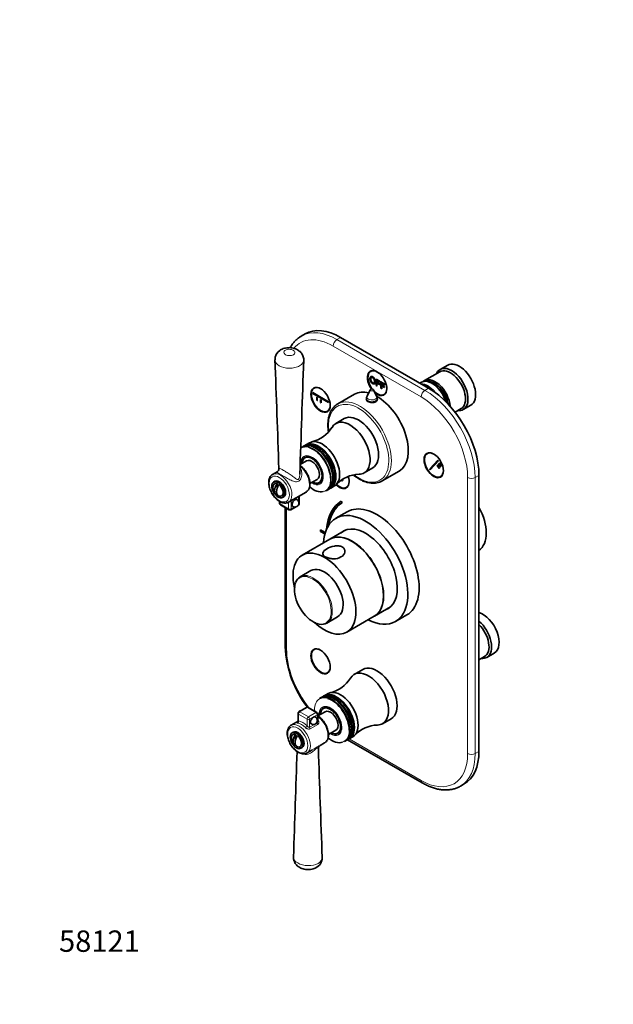
# Model space of a CAD drawing. Units: millimetres. Extents: x 0 to 777, y 0 to 1164.
# Drawn here: x 0 to 334, y 0 to 553 of the extents above; entities that cross this region are included whole.
import ezdxf
from ezdxf import colors
from ezdxf.entities.mleader import LeaderData, LeaderLine
from ezdxf.math import Vec2, Vec3

# ---------------------------------------------------------------- set-up
doc = ezdxf.new("R2010")
doc.units = ezdxf.units.MM
doc.layers.add('DV6_Défaut', color=7, linetype='Continuous')
doc.layers.add('Défaut', color=7, linetype='Continuous')

# ---------------------------------------------------------------- blocks, each defined once
blk = doc.blocks.new('_DOT')
at = {"color": 0}
blk.add_line((0, 0), (-1, 0), dxfattribs=at)
at = {"color": 0, "const_width": 0.333}
blk.add_lwpolyline([(-0.1665, 0, 1), (0.1665, 0, 1)], format="xyb", close=True, dxfattribs=at)
blk = doc.blocks.new('SE5')
at = {"layer": 'DV6_Défaut', "color": 7, "linetype": 'Continuous', "lineweight": 35}
for p, q in [((160.52, 376.83), (158.4, 375.61)), ((230.01, 346.28), (180.52, 374.85)), ((198.14, 356.13), (197.41, 355.71)), ((236.25, 355.57), (227.62, 350.58)), ((240.7, 359.29), (236.45, 356.84)), ((200.53, 351.37), (202.64, 350.15)), ((200.53, 347.75), (200.53, 351.37)), ((200.95, 350.7), (200.95, 349.58)), ((202.64, 349.72), (200.95, 350.7)), ((200.95, 349.58), (201.02, 349.62)), ((200.95, 349.58), (202.42, 348.74)), ((200.95, 349.16), (200.95, 347.52)), ((202.42, 348.31), (200.95, 349.16)), ((202.42, 348.74), (202.49, 348.78)), ((202.42, 348.74), (202.42, 348.31)), ((202.64, 350.15), (202.64, 349.72)), ((203.2, 349.83), (203.27, 349.87)), ((203.2, 349.83), (205.31, 348.61)), ((203.2, 346.21), (203.2, 349.83)), ((203.62, 349.16), (203.62, 348.04)), ((205.31, 348.18), (203.62, 349.16)), ((205.31, 348.61), (205.38, 348.65)), ((225.92, 349.6), (225.09, 349.12)), ((232.42, 348.72), (231.92, 349.01)), ((164.91, 343.8), (173.75, 338.69)), ((164.91, 343.39), (164.91, 343.8)), ((173.75, 338.29), (164.91, 343.39)), ((166.32, 346.74), (165.59, 346.32)), ((197.16, 345.41), (195.36, 341.75)), ((200.75, 341.75), (198.95, 345.41)), ((200.95, 347.52), (200.53, 347.75)), ((200.95, 347.52), (201.02, 347.56)), ((202.42, 348.31), (202.49, 348.35)), ((203.62, 345.97), (203.2, 346.21)), ((203.62, 348.04), (203.69, 348.08)), ((203.62, 348.04), (205.09, 347.19)), ((203.62, 347.62), (203.62, 345.97)), ((205.09, 346.77), (203.62, 347.62)), ((203.62, 345.97), (203.69, 346.02)), ((204.91, 342.72), (205.64, 343.14)), ((205.09, 347.19), (205.16, 347.24)), ((205.09, 347.19), (205.09, 346.77)), ((205.09, 346.77), (205.16, 346.81)), ((205.31, 348.61), (205.31, 348.18)), ((205.31, 348.18), (205.38, 348.22)), ((167.03, 341.14), (167.1, 341.18)), ((167.03, 339.51), (167.03, 341.14)), ((167.03, 341.14), (167.39, 340.94)), ((167.39, 339.31), (167.03, 339.51)), ((167.39, 340.94), (167.46, 340.98)), ((167.39, 340.94), (167.39, 339.31)), ((167.39, 339.31), (167.46, 339.35)), ((169.15, 339.92), (169.22, 339.96)), ((169.15, 338.29), (169.15, 339.92)), ((169.15, 339.92), (169.51, 339.71)), ((169.51, 338.08), (169.15, 338.29)), ((169.51, 339.71), (169.58, 339.76)), ((169.51, 339.71), (169.51, 338.08)), ((169.51, 338.08), (169.58, 338.12)), ((173.75, 338.69), (173.75, 338.29)), ((188.38, 342.94), (178.84, 337.43)), ((195.05, 340.43), (195.05, 339.6)), ((201.05, 339.52), (201.05, 340.43)), ((173.09, 333.33), (173.82, 333.75)), ((244.87, 332.83), (248.25, 334.78)), ((249.45, 334.32), (253.7, 336.77)), ((182.56, 329.19), (177.75, 326.41)), ((163.05, 315.62), (160.93, 314.39)), ((159.23, 313.41), (158.3, 312.87)), ((160.51, 314.15), (159.66, 313.66)), ((229.96, 310), (229.23, 309.58)), ((161.39, 305.42), (157.75, 303.32)), ((161.4, 307.73), (160.39, 307.15)), ((230.59, 300.88), (235.16, 305.77)), ((235.45, 305.37), (230.88, 300.48)), ((235.16, 305.77), (235.45, 305.37)), ((144.83, 299.32), (142.22, 297.81)), ((193.75, 298.7), (198.56, 301.47)), ((203.84, 294.13), (213.38, 299.64)), ((230.88, 300.48), (230.59, 300.88)), ((234.75, 302.85), (234.95, 303.07)), ((235.91, 301.24), (234.75, 302.85)), ((234.95, 303.07), (236.11, 301.46)), ((235.36, 303.5), (235.56, 303.72)), ((236.52, 301.89), (235.36, 303.5)), ((235.56, 303.72), (236.72, 302.11)), ((236.11, 301.46), (235.91, 301.24)), ((235.97, 304.15), (236.17, 304.37)), ((237.13, 302.55), (235.97, 304.15)), ((236.17, 304.37), (237.33, 302.76)), ((236.72, 302.11), (236.52, 301.89)), ((237.33, 302.76), (237.13, 302.55)), ((143.51, 293.94), (142.8, 293.53)), ((163.25, 292.64), (167.39, 295.03)), ((168.39, 293.3), (169.4, 293.88)), ((181.66, 294.86), (181.51, 294.99)), ((181.66, 294.86), (181.73, 294.9)), ((236.73, 296.59), (237.46, 297.01)), ((258.3, 142.15), (258.3, 297.29)), ((144.77, 289.95), (144.77, 292.72)), ((151.22, 282.22), (161.12, 287.94)), ((172.3, 288.63), (173.23, 289.16)), ((173.66, 289.41), (174.51, 289.9)), ((174.93, 290.14), (177.05, 291.37)), ((183.7, 290.46), (184.43, 290.89)), ((144.77, 286.3), (144.77, 286.61)), ((146.14, 282.67), (146.14, 281.61)), ((147.8, 284.87), (148.51, 285.28)), ((157.19, 281.28), (157.19, 285.55)), ((180.81, 282.74), (180.88, 282.78)), ((181.31, 281.87), (180.81, 282.74)), ((181.38, 281.91), (180.88, 282.78)), ((146.64, 280.74), (151.45, 277.97)), ((149.23, 279.25), (149.23, 200.94)), ((152.45, 277.97), (155.03, 279.45)), ((156.59, 280.36), (156.69, 280.42)), ((184.2, 276.86), (177.84, 273.18)), ((181.31, 281.87), (181.38, 281.91)), ((169.13, 266.63), (169.2, 266.67)), ((169.13, 265.81), (169.13, 266.63)), ((169.13, 266.63), (171.87, 265.04)), ((171.68, 264.34), (169.13, 265.81)), ((169.2, 266.67), (171.89, 265.11)), ((183.46, 266.61), (174.52, 261.45)), ((174.45, 261.41), (158.9, 252.43)), ((163.82, 243.73), (157.73, 240.21)), ((199.52, 218.15), (208.46, 223.31)), ((172.73, 214.23), (178.82, 217.75)), ((183.9, 209.13), (199.45, 218.11)), ((211.34, 215.16), (217.7, 218.83)), ((166.32, 199.77), (165.59, 199.35)), ((258.3, 193.61), (261.47, 195.45)), ((262.68, 194.99), (266.92, 197.44)), ((192.95, 188.22), (188.14, 185.44)), ((173.09, 186.36), (173.82, 186.78)), ((169.63, 172.44), (168.7, 171.91)), ((170.9, 173.18), (170.05, 172.69)), ((173.45, 174.65), (171.32, 173.42)), ((161.28, 166.82), (157.04, 164.37)), ((167.09, 164.04), (162.28, 166.82)), ((171.8, 166.77), (170.79, 166.18)), ((156.54, 163.5), (156.54, 159.23)), ((167.59, 158.91), (167.59, 163.18)), ((171.79, 164.45), (167.66, 162.07)), ((204.14, 157.73), (208.95, 160.51)), ((156.59, 159.14), (152.61, 156.84)), ((153.9, 152.97), (153.2, 152.56)), ((155.17, 151.75), (155.17, 148.99)), ((173.65, 151.67), (177.79, 154.06)), ((178.79, 152.33), (179.8, 152.91)), ((185.32, 149.17), (187.45, 150.4)), ((155.17, 145.64), (155.17, 145.33)), ((158.2, 143.9), (158.9, 144.31)), ((168.94, 145.49), (171.51, 146.97)), ((182.7, 147.66), (183.63, 148.19)), ((184.05, 148.44), (184.9, 148.93)), ((184.45, 148.67), (226.39, 124.45)), ((161.61, 141.26), (164.23, 142.77)), ((247.89, 122.62), (250.01, 123.84))]:
    blk.add_line(p, q, dxfattribs=at)
at = {"layer": 'DV6_Défaut', "color": 7, "linetype": 'Continuous', "lineweight": 18}
for p, q in [((180.52, 374.85), (178.4, 373.63)), ((178.4, 373.63), (227.89, 345.05)), ((225.77, 341.38), (176.27, 369.95)), ((227.89, 345.05), (230.01, 346.28)), ((251.93, 140.93), (251.93, 296.06)), ((258.3, 297.29), (256.18, 296.06)), ((256.18, 296.06), (256.18, 140.93)), ((146.43, 282.51), (146.43, 281.2)), ((156.9, 285.43), (152.66, 282.98)), ((152.66, 282.98), (152.66, 278.42)), ((156.9, 282.44), (156.9, 285.43)), ((146.43, 281.2), (151.24, 278.42)), ((150.11, 278.74), (150.11, 199.71)), ((151.24, 278.42), (151.24, 282.18)), ((152.66, 278.42), (154.46, 279.46)), ((156.87, 280.86), (156.9, 280.87)), ((156.9, 280.87), (156.9, 280.94)), ((161.78, 166.77), (157.54, 164.32)), ((166.59, 163.99), (161.78, 166.77)), ((156.83, 163.09), (156.83, 159.34)), ((161.64, 160.32), (156.83, 163.09)), ((157.54, 164.32), (162.34, 161.54)), ((162.34, 161.54), (166.59, 163.99)), ((167.29, 162.77), (163.05, 160.32)), ((167.29, 160.25), (167.29, 162.77)), ((161.64, 156.57), (161.64, 160.32)), ((163.05, 160.32), (163.05, 155.76)), ((163.05, 155.76), (165.78, 157.34)), ((167.62, 157.33), (163.38, 154.88)), ((166.74, 157.89), (167.29, 158.21)), ((167.29, 158.21), (167.29, 158.75)), ((185.32, 149.17), (225.77, 125.82)), ((256.18, 140.93), (258.3, 142.15))]:
    blk.add_line(p, q, dxfattribs=at)
at = {"layer": 'DV6_Défaut', "color": 7, "linetype": 'Continuous', "lineweight": 35}
for centre, radius, start, end in [((149.83, 362.37), 6.23, 124.2364, 182.0111), ((-10826.13, -59.66), 10977.81, 1.883029, 2.20259), ((11835.43, -67.99), 11683.59, 177.890845, 178.205382), ((198.05, 344.97), 1, 26.1473, 153.8527), ((198.05, 340.43), 3, 153.8527, 180), ((198.05, 340.43), 3, 0, 26.1473), ((160.15, 333.86), 18.21, 283.3212, 328.2439), ((143.87, 300.93), 1.87, 300.4511, 3.6526), ((191.4, 279.75), 18.19, 91.779, 136.7063), ((147.42, 290.43), 5, 167.2943, 229.414), ((154.78, 281.69), 2.25, 240, 60), ((147.14, 281.61), 1, 180, 240), ((151.95, 278.83), 1, 240, 300), ((156.19, 281.28), 1, 300, 0), ((161.25, 234.37), 6.64, 156.6875, 173.4666), ((168.93, 218.45), 4.82, 246.7716, 262.2556), ((210.21, 204.2), 61.06, 183.0619, 217.5673), ((170.57, 192.89), 18.19, 283.2746, 328.1898), ((161.78, 165.95), 1, 60, 120), ((157.54, 163.5), 1, 120, 180), ((158.95, 163.09), 2.25, 120, 143.6734), ((158.95, 163.09), 2.25, 96.3266, 120), ((165.17, 159.5), 2.25, 240, 60), ((166.59, 163.18), 1, 0, 60), ((201.81, 138.78), 18.21, 91.8448, 136.7045), ((157.82, 149.46), 5, 167.2943, 229.414), ((169.91, 143.8), 1.94, 119.9372, 180.9189), ((-11523.28, 512.83), 11685.16, 357.890853, 358.181705), ((11146.3, 504.69), 10984.26, 181.883005, 182.20254), ((163.74, 82.45), 6.38, 292.7904, 1.7341)]:
    blk.add_arc(centre, radius, start, end, dxfattribs=at)
at = {"layer": 'DV6_Défaut', "color": 7, "linetype": 'Continuous', "lineweight": 18}
for centre, major_axis, ratio, start_param, end_param in [((178.4, 340.97), (20, -34.64), 0.57735, 2.356194, 3.135585), ((176.27, 339.74), (18.5, -32.04), 0.57735, 2.356194, 3.359719), ((178.4, 371.18), (-1.5, -2.6), 0.57735, 3.926991, 5.497787), ((198.05, 345.26), (-0.933, 0), 0.57735, 6.006996, 6.283185), ((198.05, 345.26), (-0.933, 0), 0.57735, 0, 3.417782), ((227.89, 342.6), (1.5, 2.6), 0.57735, 0.785398, 2.356194), ((227.89, 312.39), (-20, 34.64), 0.57735, 3.926991, 5.497787), ((190.63, 315.37), (12, -20.78), 0.57735, 0, 4.086654), ((191.34, 315.78), (12.5, -21.65), 0.57735, 0, 3.118194), ((198.05, 340.43), (-3, 0), 0.57735, 0, 3.141593), ((198.05, 341.31), (-2.8, 0), 0.57735, 6.006996, 6.283185), ((198.05, 341.31), (-2.8, 0), 0.57735, 0, 3.417782), ((225.77, 311.17), (18.5, -32.04), 0.57735, 0.785398, 2.356194), ((165.11, 300.64), (-6.91, 11.97), 0.57735, 0, 0.032749), ((165.11, 300.64), (-6.91, 11.97), 0.57735, 5.781804, 6.283185), ((165.3, 300.75), (7, -12.12), 0.57735, 0, 3.141593), ((164.39, 300.22), (4.5, -7.79), 0.57735, 0, 3.982661), ((146.72, 290.02), (4.5, -7.79), 0.57735, 0, 3.129566), ((156.62, 295.73), (-4.5, 7.79), 0.57735, 3.141593, 5.321319), ((165.11, 300.64), (-6.91, 11.97), 0.57735, 2.963271, 3.989528), ((190.63, 315.37), (12, -20.78), 0.57735, 5.336047, 6.283185), ((254.06, 297.29), (3, 0), 0.57735, 3.926991, 5.497787), ((164.39, 300.22), (4.5, -7.79), 0.57735, 5.442117, 6.283185), ((153.36, 282.57), (0.5, -0.866), 0.57735, 3.833788, 3.926991), ((157.61, 285.02), (0.5, -0.866), 0.57735, 3.833788, 3.926991), ((147.14, 281.61), (1, 0), 0.57735, 3.141593, 3.926991), ((147.14, 281.61), (0.5, 0.866), 0.57735, 2.356194, 3.141593), ((146.72, 290.02), (4.5, -7.79), 0.57735, 6.272117, 6.283185), ((150.54, 281.77), (-0.158, -0.987), 0.739254, -4.171657, -4.112007), ((151.95, 278.83), (1, 0), 0.57735, 3.926991, 5.497787), ((151.95, 278.83), (0.5, 0.866), 0.57735, 2.356194, 3.141593), ((151.95, 278.83), (-0.5, 0.866), 0.57735, 3.141593, 3.926991), ((156.19, 281.28), (-0.5, 0.866), 0.57735, 3.141593, 3.926991), ((156.19, 281.28), (-1, 0), 0.57735, 2.356194, 3.141593), ((164.89, 227.03), (-7.31, 12.67), 0.57735, 0, 0.631487), ((164.89, 227.03), (-7.31, 12.67), 0.57735, 2.532739, 6.283185), ((165.23, 227.22), (7.5, -12.99), 0.57735, 0.469674, 2.676525), ((152.23, 200.94), (3, 0), 0.57735, 3.141593, 3.926991), ((176.27, 184.61), (-18.5, 32.04), 0.57735, 0.785398, 1.813601), ((175.5, 159.67), (-6.91, 11.97), 0.57735, 0, 0.785398), ((175.5, 159.67), (-6.91, 11.97), 0.57735, 5.716252, 6.283185), ((161.78, 165.95), (0.5, -0.866), 0.57735, 2.356194, 3.141593), ((161.78, 165.95), (-0.5, -0.866), 0.57735, 3.141593, 3.926991), ((174.79, 159.26), (4.5, -7.79), 0.57735, 0, 3.982661), ((157.54, 163.5), (1, 0), 0.57735, 3.141593, 3.926991), ((157.54, 163.5), (0.5, 0.866), 0.57735, 0.785398, 2.356194), ((157.54, 163.5), (0.5, -0.866), 0.57735, 2.356194, 3.141593), ((162.34, 160.73), (0.5, 0.866), 0.57735, 0.785398, 2.356194), ((162.34, 160.73), (-0.5, 0.866), 0.57735, 3.926991, 5.497787), ((166.59, 163.18), (-0.5, -0.866), 0.57735, 3.141593, 3.926991), ((166.59, 163.18), (0.5, -0.866), 0.57735, 0.785398, 2.356194), ((166.59, 163.18), (-1, 0), 0.57735, 2.356194, 3.141593), ((167.01, 154.77), (-4.5, 7.79), 0.57735, 3.141593, 5.407195), ((157.11, 149.05), (4.5, -7.79), 0.57735, 0, 3.130524), ((156.12, 158.93), (0.158, 0.987), 0.739254, 3.682325, 5.253121), ((158.53, 149.87), (-4.5, 7.79), 0.57735, 5.15087, 5.844704), ((159.23, 150.28), (-5, 8.66), 0.57735, 5.15087, 5.844704), ((160.93, 156.16), (0.705, 0.709), 0.346656, 4.049347, 5.620144), ((162.34, 160.73), (-1, 0), 0.57735, 0.785398, 2.356194), ((163.76, 155.35), (0.5, -0.866), 0.57735, 3.926991, 4.92735), ((168, 157.8), (-0.5, 0.866), 0.57735, 0.785398, 1.785757), ((165.6, 153.95), (-4.5, 7.79), 0.57735, -1.132315, -1.103422), ((168, 160.24), (0.705, 0.709), 0.346656, 3.789196, 4.049347), ((174.79, 159.26), (4.5, -7.79), 0.57735, 5.442117, 6.283185), ((175.5, 159.67), (-6.91, 11.97), 0.57735, 3.020914, 3.928555), ((157.11, 149.05), (4.5, -7.79), 0.57735, 6.271158, 6.283185), ((225.77, 156.03), (-18.5, 32.04), 0.57735, 2.356194, 3.926991), ((227.89, 157.26), (-20, 34.64), 0.57735, 3.141593, 3.926991), ((254.06, 142.15), (3, 0), 0.57735, 3.926991, 5.497787), ((227.89, 127.05), (1.5, 2.6), 0.57735, 2.356194, 3.141405)]:
    blk.add_ellipse(centre, major_axis=major_axis, ratio=ratio, start_param=start_param, end_param=end_param, dxfattribs=at)
at = {"layer": 'DV6_Défaut', "color": 7, "linetype": 'Continuous', "lineweight": 35}
for centre, major_axis, start_param, end_param in [((180.52, 342.19), (20, -34.64), 2.356194, 3.141593), ((178.4, 340.97), (20, -34.64), 3.135585, 3.141593), ((247.2, 348.03), (6.5, -11.26), 0, 3.141593), ((201.02, 349.13), (3.85, -6.67), 0, 4.863007), ((201.16, 349.21), (3.75, -6.5), 2.36944, 4.884857), ((202.44, 349.95), (-3.85, 6.67), 0.184713, 0.228417), ((242.95, 345.58), (6.5, -11.26), 0, 3.536384), ((242.25, 345.17), (6, -10.39), 0, 3.141593), ((229.45, 337.78), (6, -10.39), 1.847516, 2.807221), ((231.92, 339.21), (-6, 10.39), 4.347341, 6.283185), ((233.62, 340.19), (6, -10.39), 0.875835, 3.28349), ((233.13, 339.91), (-5.65, 9.79), 4.15091, 6.08815), ((232.42, 339.5), (-5.65, 9.79), 4.297861, 5.497787), ((169.34, 339.82), (3.75, -6.5), 2.369448, 6.283185), ((170.62, 340.56), (-3.85, 6.67), 0.184713, 0.228417), ((200.88, 321.29), (12.5, -21.65), 2.618776, 3.141593), ((201.16, 349.21), (3.75, -6.5), 5.16544, 6.283185), ((201.02, 349.13), (3.85, -6.67), 5.266009, 6.283185), ((201.16, 349.21), (3.75, -6.5), 0, 0.772152), ((230.01, 313.62), (-20, 34.64), 3.926991, 5.497787), ((191.34, 315.78), (12.5, -21.65), 3.118194, 3.141593), ((198.05, 339.25), (3.1, 0), -3.396281, -3.328781), ((200.88, 321.29), (12.5, -21.65), 0, 2.364934), ((198.05, 339.25), (3.1, 0), 0.167519, 0.254688), ((202.44, 349.95), (-3.85, 6.67), -3.37001, -3.326305), ((169.34, 339.82), (3.75, -6.5), 0, 0.772151), ((170.62, 340.56), (-3.85, 6.67), -3.370011, -3.326305), ((242.95, 345.58), (6.5, -11.26), 5.888394, 6.283185), ((185.75, 312.55), (8, -13.86), 0, 3.458348), ((190.56, 315.33), (8, -13.86), 0, 3.141593), ((166.23, 301.29), (7, -12.12), 0, 3.141593), ((167.51, 302.02), (7, -12.12), 0, 3.141593), ((167.93, 302.27), (7, -12.12), 0, 3.171902), ((170.05, 303.49), (7, -12.12), 0, 3.141593), ((165.3, 300.75), (7, -12.12), 3.141593, 3.188019), ((166.66, 301.53), (7, -12.12), 0, 3.171902), ((165.11, 300.64), (-6.91, 11.97), 3.989528, 5.781804), ((232.98, 303.08), (3.75, -6.5), 2.369451, 6.283185), ((234.26, 303.82), (-3.85, 6.67), 0.184713, 0.228417), ((164.39, 300.22), (4.12, -7.14), 0, 3.898049), ((164.39, 300.22), (4, -6.93), 0, 3.864327), ((165.46, 300.84), (4.07, -7.06), 3.2244, 3.333747), ((164.39, 300.22), (3, -5.2), 0, 3.141593), ((232.98, 303.08), (3.75, -6.5), 0, 0.772151), ((146.01, 289.61), (2.5, -4.33), 0, 3.141593), ((164.39, 300.22), (4.12, -7.14), 5.526729, 6.283185), ((164.39, 300.22), (4, -6.93), 5.560451, 6.283185), ((165.46, 300.84), (4.07, -7.06), 6.091031, 6.200378), ((179.81, 296.88), (3.85, -6.67), 0, 1.218105), ((179.95, 296.96), (3.75, -6.5), 0, 0.772149), ((185.75, 312.55), (8, -13.86), 5.966851, 6.283185), ((191.34, 315.78), (12.5, -21.65), 6.269103, 6.283185), ((234.26, 303.82), (-3.85, 6.67), -3.370011, -3.326305), ((145.3, 289.2), (2, -3.46), 2.544811, 3.700583), ((146.89, 290.73), (2.47, 4.28), 1.43751, 3.274879), ((147.95, 290.12), (2.47, 4.28), 1.43751, 3.274879), ((145.3, 289.2), (-2, 3.46), 2.544811, 5.309171), ((165.11, 300.64), (-6.91, 11.97), 2.146437, 2.963271), ((166.66, 301.53), (7, -12.12), 6.252876, 6.283185), ((167.93, 302.27), (7, -12.12), 6.252876, 6.283185), ((179.81, 296.88), (3.85, -6.67), 5.149452, 6.283185), ((179.95, 296.96), (3.75, -6.5), 5.155394, 6.283185), ((181.22, 297.69), (-3.85, 6.67), -3.37001, -3.326305), ((154.78, 281.69), (1.13, 1.95), 0, 3.141593), ((201.16, 247.72), (-20.25, 35.07), 0.005317, 0.698787), ((194.59, 244.17), (16.75, -29.01), 0, 3.86995), ((201.16, 247.72), (-19.75, 34.21), 0.005451, 0.617454), ((201.23, 247.76), (-19.75, 34.21), 0.005451, 0.61411), ((200.95, 247.85), (16.75, -29.01), 0, 3.141593), ((246.42, 274.1), (11.25, -19.49), 0.057639, 1.513158), ((194.59, 244.17), (12.58, -21.78), 0, 3.250864), ((195.3, 244.58), (12.58, -21.78), 3.167625, 3.250864), ((186.95, 239.76), (12.5, -21.65), 0, 3.141593), ((187.02, 239.8), (12.5, -21.65), 0, 3.141593), ((171.4, 230.78), (12.5, -21.65), 0, 4.243466), ((171.32, 230.74), (7.5, -12.99), 0, 3.141593), ((165.23, 227.22), (7.5, -12.99), 2.676525, 3.576772), ((164.89, 227.03), (-7.31, 12.67), 0.631487, 2.532739), ((194.59, 244.17), (12.58, -21.78), 6.173914, 6.283185), ((195.3, 244.58), (12.58, -21.78), 6.173914, 6.257153), ((165.23, 227.22), (7.5, -12.99), 0, 0.469674), ((194.59, 244.17), (16.75, -29.01), 5.554828, 6.283185), ((260.42, 208.7), (6.5, -11.26), 0, 2.589063), ((171.4, 230.78), (12.5, -21.65), 5.181312, 6.283185), ((165.23, 227.22), (7.5, -12.99), 5.810314, 6.283185), ((256.18, 206.25), (6.5, -11.26), 0, 2.123326), ((255.47, 205.84), (6, -10.39), 0, 2.016358), ((169.34, 192.86), (3.75, -6.5), 2.369448, 6.283185), ((170.62, 193.59), (-3.85, 6.67), 0.184713, 0.228417), ((256.18, 206.25), (6.5, -11.26), 5.888394, 6.283185), ((169.34, 192.86), (3.75, -6.5), 0, 0.772144), ((200.95, 174.36), (8, -13.86), 0, 3.141593), ((170.62, 193.59), (-3.85, 6.67), -3.37001, -3.326305), ((196.14, 171.59), (8, -13.86), 0, 3.457272), ((175.7, 159.78), (7, -12.12), 0, 3.141593), ((176.63, 160.32), (7, -12.12), 0, 3.141593), ((177.05, 160.56), (7, -12.12), 0, 3.171902), ((177.9, 161.05), (7, -12.12), 0, 3.141593), ((178.32, 161.3), (7, -12.12), 0, 3.171902), ((175.5, 159.67), (-6.91, 11.97), 3.928555, 5.716252), ((180.45, 162.52), (7, -12.12), 0, 3.141593), ((174.79, 159.26), (4.12, -7.14), 0, 3.898049), ((174.79, 159.26), (4, -6.93), 0, 3.864327), ((175.85, 159.87), (4.07, -7.06), 3.2244, 3.333747), ((165.17, 159.5), (1.13, 1.95), 0, 3.141593), ((175.5, 159.67), (-6.91, 11.97), 0.785398, 0.828578), ((174.79, 159.26), (3, -5.2), 0, 3.141593), ((196.14, 171.59), (8, -13.86), 5.967888, 6.283185), ((155.7, 148.23), (2, -3.46), 2.544811, 3.700583), ((157.29, 149.76), (2.47, 4.28), 1.43751, 3.274879), ((156.4, 148.64), (2.5, -4.33), 0, 3.141593), ((158.35, 149.15), (2.47, 4.28), 1.43751, 3.274879), ((155.7, 148.23), (-2, 3.46), 2.544811, 5.309171), ((175.5, 159.67), (-6.91, 11.97), 2.145398, 3.020914), ((174.79, 159.26), (4.12, -7.14), 5.526729, 6.283185), ((174.79, 159.26), (4, -6.93), 5.560451, 6.283185), ((175.85, 159.87), (4.07, -7.06), 6.091031, 6.200378), ((177.05, 160.56), (7, -12.12), 6.252876, 6.283185), ((178.32, 161.3), (7, -12.12), 6.252876, 6.283185), ((230.01, 158.48), (-20, 34.64), 3.141593, 3.926991), ((227.89, 157.26), (-20, 34.64), 3.135585, 3.141593)]:
    blk.add_ellipse(centre, major_axis=major_axis, ratio=0.57735, start_param=start_param, end_param=end_param, dxfattribs=at)
for centre, major_axis in [((169.2, 339.74), (3.85, -6.67)), ((232.84, 303), (3.85, -6.67)), ((145.3, 289.2), (2.5, -4.33)), ((169.2, 192.77), (3.85, -6.67)), ((155.7, 148.23), (2.5, -4.33))]:
    blk.add_ellipse(centre, major_axis=major_axis, ratio=0.57735, dxfattribs=at)
at = {"layer": 'DV6_Défaut', "color": 7, "linetype": 'Continuous', "lineweight": 18}
for centre in [(146.01, 289.61), (156.4, 148.64)]:
    blk.add_ellipse(centre, major_axis=(-4, 6.93), ratio=0.57735, dxfattribs=at)
at = {"layer": 'DV6_Défaut', "color": 7, "linetype": 'Continuous', "lineweight": 35}
for points, degree, knots in [([(158.55, 375.66), (158.25, 375.5), (157.46, 375.08), (156.15, 374.08), (154.74, 372.75), (153.47, 371.21), (152.64, 369.93), (152.23, 369.19), (152.15, 369.04)], 3, [0, 0, 0, 0, 0.101325, 0.312039, 0.522852, 0.734862, 0.948969, 1, 1, 1, 1]), ([(159.73, 361.95), (159.75, 362.05), (159.8, 362.52), (159.66, 363.43), (159.33, 364.53), (158.79, 365.54), (158.1, 366.44), (157.25, 367.22), (156.26, 367.89), (155.1, 368.44), (153.81, 368.84), (152.41, 369.06), (150.97, 369.09), (149.55, 368.91), (148.24, 368.55), (147.15, 368.07), (146.59, 367.7), (146.32, 367.52)], 3, [0, 0, 0, 0, 0.016416, 0.085462, 0.15032, 0.214112, 0.280048, 0.34479, 0.413704, 0.486259, 0.563059, 0.640914, 0.721299, 0.802115, 0.8769, 0.950715, 1, 1, 1, 1]), ([(196.99, 351.56), (196.99, 352.46), (197.4, 352.73), (197.82, 353), (198.48, 352.61), (198.92, 352.36), (199.27, 351.92), (199.61, 351.48), (199.8, 350.95), (199.98, 350.42), (199.98, 349.88), (199.98, 349.33), (199.79, 349), (199.71, 348.87), (199.6, 348.79)], 2, [0, 0, 0, 0.155943, 0.155943, 0.311885, 0.311885, 0.467828, 0.467828, 0.62377, 0.62377, 0.779713, 0.779713, 0.935656, 0.935656, 1, 1, 1]), ([(199.46, 348.71), (199.36, 348.67), (199.24, 348.66), (198.89, 348.64), (198.48, 348.88), (198.04, 349.13), (197.69, 349.58), (197.34, 350.03), (197.17, 350.56), (196.99, 351.09), (196.99, 351.56)], 2, [0, 0, 0, 0.078375, 0.078375, 0.308781, 0.308781, 0.539187, 0.539187, 0.769594, 0.769594, 1, 1, 1]), ([(197.41, 351.31), (197.41, 350.66), (197.72, 350.1), (198.02, 349.55), (198.48, 349.29), (198.87, 349.06), (199.14, 349.17)], 2, [0, 0, 0, 0.353528, 0.353528, 0.707057, 0.707057, 1, 1, 1]), ([(197.48, 351.35), (197.48, 350.7), (197.79, 350.14), (198.09, 349.59), (198.55, 349.33), (198.94, 349.1), (199.21, 349.21)], 2, [0, 0, 0, 0.353528, 0.353528, 0.707057, 0.707057, 1, 1, 1]), ([(197.5, 352.79), (197.92, 353.02), (198.56, 352.66), (198.99, 352.41), (199.34, 351.97), (199.68, 351.53), (199.87, 350.99), (200.05, 350.46), (200.05, 349.92), (200.05, 349.37), (199.86, 349.05), (199.78, 348.91), (199.67, 348.83)], 2, [0, 0, 0, 0.179731, 0.179731, 0.365623, 0.365623, 0.551514, 0.551514, 0.737406, 0.737406, 0.923298, 0.923298, 1, 1, 1]), ([(199.28, 349.24), (199.55, 349.46), (199.55, 350.13), (199.55, 350.57), (199.42, 350.97), (199.29, 351.37), (199.04, 351.7), (198.8, 352.02), (198.49, 352.2), (198.05, 352.46), (197.73, 352.29), (197.69, 352.27), (197.65, 352.24)], 2, [0, 0, 0, 0.187965, 0.187965, 0.384721, 0.384721, 0.581478, 0.581478, 0.778235, 0.778235, 0.974991, 0.974991, 1, 1, 1]), ([(199.35, 349.28), (199.62, 349.5), (199.62, 350.17), (199.62, 350.61), (199.49, 351.01), (199.36, 351.41), (199.12, 351.74), (198.87, 352.06), (198.56, 352.24), (198.16, 352.47), (197.86, 352.36)], 2, [0, 0, 0, 0.196501, 0.196501, 0.402194, 0.402194, 0.607887, 0.607887, 0.813579, 0.813579, 1, 1, 1]), ([(179.17, 337.58), (178.96, 337.48), (178.36, 337.19), (177.38, 336.43), (176.33, 335.36), (175.42, 334.09), (174.67, 332.65), (174.07, 331.04), (173.65, 329.29), (173.41, 327.42), (173.38, 326.24), (173.36, 325.58)], 3, [0, 0, 0, 0, 0.050973, 0.169012, 0.287043, 0.405668, 0.525325, 0.646115, 0.767857, 0.890246, 1, 1, 1, 1]), ([(195.07, 340.44), (194.99, 340.29), (194.95, 340.14), (194.95, 339.57), (195.29, 339.14), (196.43, 338.47), (197.23, 338.24), (198.87, 338.16), (199.67, 338.32), (200.82, 338.98), (201.15, 339.48), (201.15, 340.16), (201.11, 340.34), (201.04, 340.51)], 3, [0, 0, 0, 0, 0.07523, 0.07523, 0.288069, 0.288069, 0.500909, 0.500909, 0.713748, 0.713748, 0.926587, 0.926587, 1, 1, 1, 1]), ([(173.36, 325.58), (173.37, 325.18), (173.38, 324.2), (173.5, 322.85), (173.63, 321.9), (173.66, 321.67)], 3, [0, 0, 0, 0, 0.287466, 0.831602, 1, 1, 1, 1]), ([(161.05, 287.92), (161.3, 288.07), (161.76, 288.35), (162.37, 289.06), (162.85, 289.94), (163.16, 290.97), (163.3, 292.14), (163.25, 293.41), (163.03, 294.75), (162.63, 296.11), (162.07, 297.47), (161.37, 298.78), (160.55, 300), (159.62, 301.12), (158.67, 302.04), (158.03, 302.54), (157.73, 302.74)], 3, [0, 0, 0, 0, 0.058143, 0.126292, 0.19523, 0.266337, 0.339704, 0.414443, 0.48955, 0.564503, 0.639254, 0.713889, 0.788536, 0.863309, 0.938346, 1, 1, 1, 1]), ([(142.29, 297.84), (142.01, 297.67), (141.53, 297.36), (140.91, 296.62), (140.45, 295.73), (140.15, 294.68), (140.03, 293.51), (140.09, 292.23), (140.33, 290.88), (140.75, 289.52), (141.32, 288.16), (142.03, 286.86), (142.86, 285.64), (143.8, 284.53), (144.81, 283.58), (145.65, 282.96), (146.1, 282.69), (146.22, 282.62)], 3, [0, 0, 0, 0, 0.06182, 0.12715, 0.193397, 0.261784, 0.332288, 0.404015, 0.476022, 0.547867, 0.619523, 0.691077, 0.762655, 0.834363, 0.906337, 0.978717, 1, 1, 1, 1]), ([(187.6, 297.53), (188.01, 297.21), (189, 296.46), (190.6, 295.42), (192.38, 294.47), (194.16, 293.72), (195.92, 293.2), (197.63, 292.9), (199.29, 292.84), (200.86, 293), (202.36, 293.39), (203.17, 293.79), (203.64, 294.03)], 3, [0, 0, 0, 0, 0.07339, 0.1777, 0.282134, 0.386653, 0.491117, 0.595326, 0.698996, 0.801821, 0.9036, 1, 1, 1, 1]), ([(146.22, 282.62), (146.43, 282.5), (146.96, 282.21), (147.93, 281.86), (149.04, 281.68), (150.07, 281.76), (150.81, 281.97), (151.1, 282.17), (151.15, 282.2)], 3, [0, 0, 0, 0, 0.115576, 0.333752, 0.551441, 0.764108, 0.968574, 1, 1, 1, 1]), ([(181.49, 257.02), (180.91, 257.36), (180.18, 257.57), (178.62, 257.72), (177.79, 257.68), (175.36, 257.28), (173.86, 256.71), (171.54, 255.37), (170.73, 254.61), (170.39, 253.42), (170.44, 253.01), (170.89, 252.22), (171.31, 251.83), (172.46, 251.16), (173.19, 250.88), (174.77, 250.5), (175.6, 250.4), (178.02, 250.38), (179.54, 250.75), (181.85, 252.08), (182.67, 253.06), (183, 254.66), (182.96, 255.21), (182.5, 256.23), (182.08, 256.69), (181.49, 257.02)], 3, [0, 0, 0, 0, 0.0625, 0.0625, 0.125, 0.125, 0.25, 0.25, 0.375, 0.375, 0.4375, 0.4375, 0.5, 0.5, 0.5625, 0.5625, 0.625, 0.625, 0.75, 0.75, 0.875, 0.875, 0.9375, 0.9375, 1, 1, 1, 1]), ([(171.53, 147), (171.77, 147.15), (172.22, 147.45), (172.82, 148.17), (173.28, 149.06), (173.58, 150.1), (173.7, 151.28), (173.63, 152.56), (173.39, 153.9), (172.98, 155.27), (172.41, 156.62), (171.7, 157.92), (170.87, 159.14), (169.93, 160.25), (168.92, 161.21), (168.07, 161.83), (167.63, 162.09), (167.51, 162.16)], 3, [0, 0, 0, 0, 0.055103, 0.120901, 0.187622, 0.256499, 0.327507, 0.399748, 0.47227, 0.54463, 0.616799, 0.688865, 0.760956, 0.833177, 0.905667, 0.978565, 1, 1, 1, 1]), ([(152.68, 156.86), (152.43, 156.72), (151.97, 156.43), (151.35, 155.72), (150.88, 154.85), (150.57, 153.81), (150.43, 152.65), (150.47, 151.38), (150.7, 150.04), (151.1, 148.67), (151.65, 147.32), (152.35, 146.01), (153.18, 144.78), (154.11, 143.66), (155.12, 142.69), (156.19, 141.88), (157.3, 141.26), (158.42, 140.86), (159.53, 140.7), (160.56, 140.82), (161.26, 141.02), (161.52, 141.21), (161.54, 141.23)], 3, [0, 0, 0, 0, 0.041671, 0.090657, 0.14021, 0.191322, 0.244058, 0.297781, 0.351769, 0.405645, 0.459377, 0.513024, 0.566681, 0.620428, 0.674365, 0.728597, 0.783193, 0.838079, 0.892616, 0.945795, 0.996893, 1, 1, 1, 1]), ([(156.52, 159.23), (156.52, 159.19), (156.55, 159.06), (156.46, 158.86), (156.37, 158.74), (156.35, 158.72), (156.35, 158.72)], 3, [0, 0, 0, 0, 0.12867, 0.508892, 0.799099, 1, 1, 1, 1]), ([(226.39, 124.45), (226.84, 124.2), (227.93, 123.58), (229.92, 122.63), (232.2, 121.74), (234.49, 121.08), (236.74, 120.65), (238.94, 120.45), (241.07, 120.5), (243.11, 120.78), (245.04, 121.3), (246.62, 121.91), (247.42, 122.37), (247.74, 122.56)], 3, [0, 0, 0, 0, 0.053927, 0.155703, 0.257542, 0.359189, 0.460389, 0.560836, 0.66022, 0.758317, 0.855073, 0.95065, 1, 1, 1, 1]), ([(153.99, 82.83), (153.98, 82.47), (153.98, 81.8), (154.23, 80.71), (154.69, 79.66), (155.31, 78.71), (156.1, 77.88), (157.03, 77.16), (158.12, 76.56), (159.36, 76.1), (160.71, 75.8), (162.14, 75.69), (163.6, 75.77), (165, 76.07), (165.79, 76.39), (166.21, 76.57)], 3, [0, 0, 0, 0, 0.060062, 0.132167, 0.202735, 0.27232, 0.343827, 0.416021, 0.494148, 0.574232, 0.659592, 0.745343, 0.832509, 0.922464, 1, 1, 1, 1])]:
    blk.add_open_spline(points, degree=degree, knots=knots, dxfattribs=at)
at = {"layer": 'DV6_Défaut', "color": 7, "linetype": 'Continuous', "lineweight": 18}
for points, knots in [([(149.42, 367.66), (148.84, 367.33), (148.54, 366.86), (148.61, 365.91), (148.97, 365.46), (150.11, 364.8), (150.9, 364.6), (152.51, 364.55), (153.33, 364.73), (154.49, 365.39), (154.79, 365.87), (154.73, 366.8), (154.37, 367.25), (153.23, 367.92), (152.44, 368.13), (150.82, 368.17), (150, 367.99), (149.42, 367.66)], [0, 0, 0, 0, 0.125, 0.125, 0.25, 0.25, 0.375, 0.375, 0.5, 0.5, 0.625, 0.625, 0.75, 0.75, 0.875, 0.875, 1, 1, 1, 1]), ([(159.76, 361.96), (159.71, 360.83), (158.89, 359.71), (156.69, 358.44), (155.79, 358.1), (153.82, 357.62), (152.76, 357.49), (149.59, 357.47), (147.5, 357.96), (144.52, 359.68), (143.62, 360.89), (143.58, 362.15)], [0, 0, 0, 0, 0.241657, 0.241657, 0.368388, 0.368388, 0.495118, 0.495118, 0.74858, 0.74858, 1, 1, 1, 1]), ([(157.73, 301.49), (157.8, 301.38), (157.87, 301.27), (158.34, 300.41), (158.56, 299.57), (158.71, 297.81), (158.62, 296.9), (158.23, 295.62), (158.04, 295.21), (157.57, 294.49), (157.26, 294.18), (156.56, 293.78), (156.17, 293.69), (155.36, 293.67), (154.95, 293.74), (153.71, 294.08), (152.87, 294.45), (151.14, 295.29), (150.27, 295.76), (148.57, 296.7), (147.75, 297.16), (146.35, 297.97), (145.79, 298.3), (145, 298.8), (144.77, 298.97), (144.65, 299.17), (144.67, 299.23), (144.78, 299.29)], [0, 0, 0, 0, 0.016135, 0.016135, 0.117679, 0.117679, 0.219224, 0.219224, 0.269996, 0.269996, 0.320768, 0.320768, 0.371541, 0.371541, 0.422313, 0.422313, 0.523857, 0.523857, 0.625402, 0.625402, 0.726946, 0.726946, 0.828491, 0.828491, 0.930036, 0.930036, 1, 1, 1, 1]), ([(145.76, 301.07), (145.76, 301.14), (145.83, 301.19), (146.31, 301.19), (147.18, 300.83), (149.07, 299.74), (149.77, 299.31), (151.23, 298.34), (151.95, 297.84), (153.37, 296.81), (154.05, 296.3), (155.01, 295.6), (155.32, 295.38), (155.95, 295.04), (156.29, 294.89), (156.78, 295.11), (156.92, 295.26), (157.14, 295.63), (157.22, 295.83), (157.42, 296.46), (157.5, 296.9), (157.56, 297.53), (157.57, 297.71), (157.57, 297.9)], [0, 0, 0, 0, 0.0874213, 0.0874213, 0.34042, 0.34042, 0.4669193, 0.4669193, 0.5934187, 0.5934187, 0.719918, 0.719918, 0.7831677, 0.7831677, 0.8464173, 0.8464173, 0.8780422, 0.8780422, 0.909667, 0.909667, 0.9729167, 0.9729167, 1, 1, 1, 1]), ([(152.66, 282.98), (152.6, 282.95), (152.54, 282.91), (152.41, 282.83), (152.34, 282.79), (152.15, 282.66), (152.02, 282.57), (151.77, 282.42), (151.66, 282.35), (151.43, 282.24), (151.33, 282.2), (151.24, 282.18)], [0, 0, 0, 0, 0.125, 0.125, 0.25, 0.25, 0.5, 0.5, 0.75, 0.75, 1, 1, 1, 1]), ([(157.19, 285.56), (157.19, 285.56), (157.18, 285.56), (157.09, 285.53), (157.01, 285.5), (156.9, 285.43)], [0, 0, 0, 0, 0.461599, 0.461599, 1, 1, 1, 1]), ([(156.5, 158.85), (156.32, 158.74), (156.17, 158.64), (156.01, 158.51), (155.96, 158.47), (155.9, 158.39), (155.88, 158.35), (155.87, 158.29), (155.87, 158.25), (155.91, 158.19), (155.94, 158.17), (156.02, 158.12), (156.07, 158.1), (156.2, 158.06), (156.27, 158.04), (156.36, 158.03)], [0, 0, 0, 0, 0.25, 0.25, 0.375, 0.375, 0.5, 0.5, 0.625, 0.625, 0.75, 0.75, 0.875, 0.875, 1, 1, 1, 1]), ([(156.54, 159.23), (156.54, 159.23), (156.54, 159.23), (156.54, 159.24), (156.57, 159.26), (156.67, 159.3), (156.74, 159.32), (156.83, 159.34)], [0, 0, 0, 0, 0.063768, 0.063768, 0.531884, 0.531884, 1, 1, 1, 1]), ([(160.69, 155.53), (160.78, 155.44), (160.87, 155.36), (161.08, 155.21), (161.19, 155.13), (161.41, 155.01), (161.53, 154.95), (161.77, 154.85), (161.89, 154.81), (162.26, 154.71), (162.51, 154.68), (162.86, 154.71), (162.97, 154.73), (163.18, 154.79), (163.28, 154.83), (163.38, 154.88)], [0, 0, 0, 0, 0.125, 0.125, 0.25, 0.25, 0.375, 0.375, 0.5, 0.5, 0.75, 0.75, 0.875, 0.875, 1, 1, 1, 1]), ([(161.64, 156.57), (161.73, 156.44), (161.83, 156.32), (162.05, 156.09), (162.17, 155.99), (162.41, 155.83), (162.54, 155.76), (162.8, 155.69), (162.94, 155.69), (163.05, 155.76)], [0, 0, 0, 0, 0.25, 0.25, 0.5, 0.5, 0.75, 0.75, 1, 1, 1, 1]), ([(167.29, 158.21), (167.35, 158.24), (167.4, 158.29), (167.48, 158.4), (167.51, 158.46), (167.57, 158.65), (167.59, 158.78), (167.59, 158.91)], [0, 0, 0, 0, 0.2682724, 0.2682724, 0.5365449, 0.5365449, 1, 1, 1, 1]), ([(167.62, 157.33), (167.81, 157.44), (167.96, 157.59), (168.12, 157.86), (168.16, 157.96), (168.22, 158.16), (168.24, 158.26), (168.25, 158.48), (168.25, 158.59), (168.22, 158.81), (168.19, 158.92), (168.11, 159.13), (168.05, 159.23), (167.92, 159.43), (167.85, 159.52), (167.76, 159.61)], [0, 0, 0, 0, 0.25, 0.25, 0.375, 0.375, 0.5, 0.5, 0.625, 0.625, 0.75, 0.75, 0.875, 0.875, 1, 1, 1, 1]), ([(167.07, 143.93), (166.91, 143.84), (166.74, 143.69), (166.4, 143.39), (166.24, 143.24), (165.77, 142.78), (165.46, 142.48), (164.5, 141.66), (163.83, 141.21), (161.98, 140.41), (160.74, 140.3), (159.64, 140.66)], [0, 0, 0, 0, 0.069073, 0.069073, 0.138145, 0.138145, 0.276291, 0.276291, 0.552581, 0.552581, 1, 1, 1, 1]), ([(164.22, 142.76), (164.46, 142.9), (164.7, 143.05), (165.77, 143.73), (166.61, 144.32), (167.32, 144.73)], [0, 0, 0, 0, 0.223414, 0.223414, 1, 1, 1, 1]), ([(167.97, 143.71), (167.97, 143.74), (167.96, 143.78), (167.9, 143.89), (167.84, 143.97), (167.65, 144.05), (167.57, 144.07), (167.37, 144.06), (167.23, 144.02), (167.07, 143.93)], [0, 0, 0, 0, 0.224758, 0.224758, 0.612379, 0.612379, 0.80619, 0.80619, 1, 1, 1, 1]), ([(167.32, 144.73), (168.02, 145.14), (168.49, 145.3), (168.83, 145.44), (168.9, 145.46), (168.95, 145.49)], [0, 0, 0, 0, 0.767616, 0.767616, 1, 1, 1, 1]), ([(153.97, 82.83), (153.97, 82.77), (153.97, 82.71), (154.01, 81.47), (154.91, 80.29), (157.91, 78.56), (159.98, 78.02), (164.24, 77.9), (166.33, 78.35), (167.85, 79.22)], [0, 0, 0, 0, 0.0163085, 0.0163085, 0.3442057, 0.3442057, 0.6721028, 0.6721028, 1, 1, 1, 1]), ([(167.85, 79.22), (169.36, 80.1), (170.19, 81.35), (170.15, 82.62), (170.15, 82.63), (170.15, 82.64)], [0, 0, 0, 0, 0.99251, 0.99251, 1, 1, 1, 1])]:
    blk.add_open_spline(points, degree=3, knots=knots, dxfattribs=at)
at = {"layer": 'DV6_Défaut', "color": 7, "linetype": 'Continuous', "lineweight": 35}
for points, degree in [([(197.51, 352.02), (197.41, 351.77), (197.41, 351.31)], 2), ([(197.58, 352.06), (197.48, 351.81), (197.48, 351.35)], 2), ([(180.47, 294.22), (180.66, 294.16), (180.83, 294.14), (180.98, 294.16)], 3), ([(181.17, 294.22), (181.4, 294.32), (181.56, 294.53), (181.66, 294.86)], 3), ([(181.24, 294.26), (181.47, 294.36), (181.63, 294.57), (181.73, 294.9)], 3), ([(164.05, 142.66), (164.1, 142.7), (164.16, 142.73), (164.22, 142.76)], 3)]:
    blk.add_open_spline(points, degree=degree, dxfattribs=at)

msp = doc.modelspace()

# ---------------------------------------------------------------- block references
at = {"layer": 'Défaut'}
msp.add_blockref('SE5', (0, 0), dxfattribs=at)

# ---------------------------------------------------------------- leaders
at = {"layer": 'Défaut', "color": 7, "linetype": 'Continuous', "lineweight": 18}
ml = msp.add_multileader_mtext('Standard', dxfattribs=at)
ml.set_content('{\\pxsm0.9;\\fSolid Edge ISO|b1||i0||c0|p34;\\W1.;23/11/2022\\P}', color=256)
ml.set_leader_properties()
ml.set_arrow_properties(name='DOT')
ml.build(insert=Vec2(0, 0))
ml.multileader.update_dxf_attribs({"leader_type": 0, "dogleg_length": 0, "arrow_head_size": 12})
ctx = ml.context
ctx.base_point, ctx.char_height, ctx.arrow_head_size, ctx.landing_gap_size = Vec3(656.6, 1156.97), 12, 12, 4.2
notes = []
notes.append((ctx, [(0, (0, 0, 0), (0, 0), (1, 0), 1, [])]))
ctx.mtext.insert = Vec3(658.6, 1163.09)
ml = msp.add_multileader_mtext('Standard', dxfattribs=at)
ml.set_content('{\\pxsm0.9;\\fArial|b1||i0||c0|p34;\\W1.;5540BE\\P\\P}', color=256)
ml.set_leader_properties()
ml.set_arrow_properties(name='DOT')
ml.build(insert=Vec2(0, 0))
ml.multileader.update_dxf_attribs({"leader_type": 0, "dogleg_length": 0, "arrow_head_size": 12})
ctx = ml.context
ctx.base_point, ctx.char_height, ctx.arrow_head_size, ctx.landing_gap_size = Vec3(36.85, 1137.02), 12, 12, 4.2
notes.append((ctx, [(0, (0, 0, 0), (0, 0), (1, 0), 1, [])]))
ctx.mtext.insert = Vec3(38.85, 1143.02)
ml = msp.add_multileader_mtext('Standard', dxfattribs=at)
ml.set_content('{\\pxsm0.9;\\fArial|b1||i0||c0|p34;\\W1.;58121\\P}', color=256)
ml.set_leader_properties()
ml.set_arrow_properties(name='DOT')
ml.build(insert=Vec2(0, 0))
ml.multileader.update_dxf_attribs({"leader_type": 0, "dogleg_length": 0, "arrow_head_size": 12})
ctx = ml.context
ctx.base_point, ctx.char_height, ctx.arrow_head_size, ctx.landing_gap_size = Vec3(20.12, 35.38), 12, 12, 4.2
notes.append((ctx, [(0, (0, 0, 0), (0, 0), (1, 0), 1, [])]))
ctx.mtext.insert = Vec3(22.12, 41.5)
for ctx, leaders in notes:
    for number, flags, end, landing, length, lines in leaders:
        leader = LeaderData()
        leader.index, (leader.has_last_leader_line, leader.has_dogleg_vector, leader.attachment_direction) = number, flags
        leader.last_leader_point, leader.dogleg_vector, leader.dogleg_length = Vec3(end), Vec3(landing), length
        for number, points, colour, breaks in lines:
            line = LeaderLine()
            line.index, line.vertices, line.color, line.breaks = number, Vec3.list(points), colors.encode_raw_color(colour), breaks
            leader.lines.append(line)
        ctx.leaders.append(leader)

doc.saveas('drawing.dxf')
